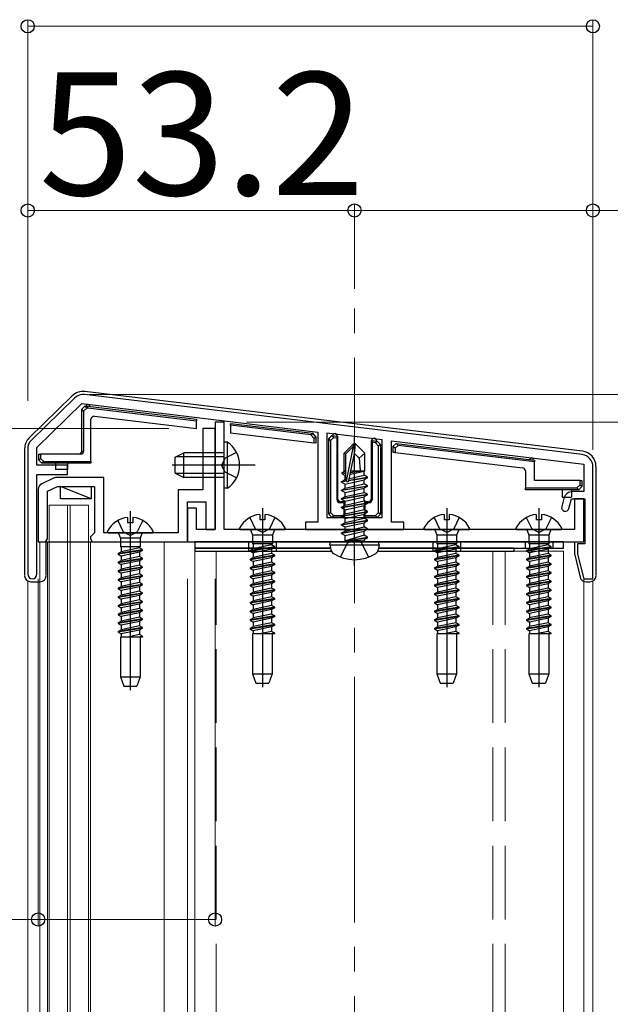
# Model space of a CAD drawing. Extents: x 175 to 1926, y 210 to 2812.
# Drawn here: x 389 to 485, y 2397 to 2557 of the extents above; entities that cross this region are included whole.
import ezdxf

# ---------------------------------------------------------------- set-up
doc = ezdxf.new("R2010")
doc.units = 0
doc.linetypes.add('YCENTER_1', pattern=[13, 10, -1, 1, -1])
doc.linetypes.add('YHIDDEN_1', pattern=[4, 3, -1])
for name, color, linetype, lineweight in [('YKK_11', 7, 'CONTINUOUS', 30), ('YKK_12', 2, 'CONTINUOUS', 13), ('YKK_13', 4, 'CONTINUOUS', 30), ('YKK_D', 6, 'CONTINUOUS', 13), ('YSS_K', 3, 'CONTINUOUS', 13)]:
    doc.layers.add(name, color=color, linetype=linetype, lineweight=lineweight)
doc.styles.add('text-b', font='txt')

msp = doc.modelspace()

# ---------------------------------------------------------------- linework, layer by layer
at = {"layer": 'YKK_11', "linetype": 'ByBlock', "lineweight": -2, "ltscale": 0.5}
for p, q in [((480.11, 2486.43), (399.11, 2496.21)), ((397.47, 2495.65), (390.47, 2488.81)), ((391.37, 2487.59), (398.69, 2494.75)), ((398.69, 2494.75), (437.07, 2490.12)), ((421.87, 2491.72), (420.37, 2491.72)), ((420.37, 2491.72), (420.37, 2474.22)), ((421.87, 2474.22), (421.87, 2491.72)), ((420.37, 2490.72), (418.37, 2490.72)), ((418.37, 2490.72), (418.37, 2480.72)), ((420.37, 2474.22), (420.37, 2490.72)), ((437.07, 2490.12), (437.07, 2475.42)), ((438.57, 2489.94), (438.57, 2476.22)), ((447.57, 2488.85), (438.57, 2489.94)), ((447.57, 2476.22), (447.57, 2488.85)), ((449.07, 2475.42), (449.07, 2488.67)), ((449.07, 2488.67), (480.37, 2484.89)), ((389.87, 2487.38), (389.87, 2466.97)), ((391.37, 2484.72), (391.37, 2487.59)), ((480.37, 2484.89), (480.37, 2480.42)), ((396.37, 2484.72), (391.37, 2484.72)), ((391.37, 2466.97), (391.37, 2483.22)), ((391.37, 2483.22), (396.37, 2483.22)), ((396.37, 2483.22), (396.37, 2484.72)), ((481.87, 2466.22), (481.87, 2484.45)), ((394.17, 2482.63), (392.15, 2481.69)), ((402.27, 2482.72), (394.59, 2482.72)), ((402.27, 2473.72), (402.27, 2482.72)), ((391.57, 2480.78), (391.57, 2472.22)), ((393.07, 2480.46), (394.7, 2481.22)), ((393.07, 2472.72), (393.07, 2480.46)), ((394.7, 2481.22), (400.77, 2481.22)), ((400.77, 2481.22), (400.77, 2473.72)), ((418.37, 2480.72), (414.37, 2480.72)), ((414.37, 2480.72), (414.37, 2473.72)), ((480.37, 2480.42), (478.6, 2480.42)), ((415.87, 2472.22), (415.87, 2478.72)), ((415.87, 2478.72), (418.87, 2478.72)), ((418.87, 2478.72), (418.87, 2474.22)), ((477.15, 2479.31), (476.79, 2477.98)), ((477.95, 2477.66), (478.37, 2479.22)), ((478.37, 2479.22), (480.57, 2479.22)), ((480.37, 2479.22), (478.87, 2479.22)), ((478.87, 2479.22), (478.87, 2474.22)), ((480.37, 2472.22), (480.37, 2479.22)), ((480.57, 2479.22), (480.57, 2471.92)), ((417.37, 2477.72), (415.87, 2477.72)), ((415.87, 2477.72), (415.87, 2472.22)), ((417.37, 2474.22), (417.37, 2477.72)), ((437.07, 2475.42), (435.07, 2475.42)), ((435.07, 2475.42), (435.07, 2474.22)), ((438.57, 2476.22), (447.57, 2476.22)), ((451.07, 2475.42), (449.07, 2475.42)), ((451.07, 2474.22), (451.07, 2475.42)), ((400.77, 2473.72), (400.27, 2473.22)), ((414.37, 2473.72), (402.27, 2473.72)), ((420.37, 2474.22), (417.37, 2474.22)), ((418.87, 2474.22), (420.37, 2474.22)), ((478.87, 2474.22), (421.87, 2474.22)), ((435.07, 2474.22), (451.07, 2474.22)), ((391.57, 2472.22), (392.77, 2472.22)), ((392.77, 2472.22), (393.07, 2472.72)), ((400.27, 2473.22), (400.07, 2473.02)), ((400.07, 2473.02), (400.07, 2472.72)), ((400.07, 2472.72), (400.37, 2472.22)), ((400.37, 2472.22), (415.87, 2472.22)), ((415.87, 2472.22), (480.37, 2472.22)), ((480.57, 2471.92), (479.37, 2471.92)), ((479.37, 2471.92), (479.37, 2470.22)), ((479.37, 2470.22), (480.37, 2466.22)), ((480.37, 2466.22), (481.87, 2466.22))]:
    msp.add_line(p, q, dxfattribs=at)
for centre, radius, start, end in [((398.87, 2494.22), 2, 83.1201, 134.3454), ((391.87, 2487.38), 2, 134.3454, 180), ((479.87, 2484.45), 2, 360, 83.1201), ((392.57, 2480.78), 1, 114.9048, 180), ((394.59, 2481.72), 1, 90, 114.9048), ((478.6, 2478.92), 1.5, 90, 164.8728), ((477.37, 2477.82), 0.6, 164.8728, 344.8728), ((390.62, 2466.97), 0.75, 180, 0)]:
    msp.add_arc(centre, radius, start, end, dxfattribs=at)
at = {"layer": 'YKK_12'}
for p, q in [((393.37, 2478.22), (396.37, 2478.22)), ((393.37, 1661.22), (393.37, 2478.22)), ((396.77, 2478.22), (396.37, 2478.22)), ((396.37, 1661.22), (396.37, 2478.22)), ((396.77, 2478.22), (399.77, 2478.22)), ((396.77, 1661.22), (396.77, 2478.22)), ((399.77, 1661.22), (399.77, 2478.22)), ((391.87, 2472.22), (412.07, 2472.22)), ((391.87, 2472.22), (391.87, 1668.22)), ((393.07, 2472.22), (393.07, 1668.22)), ((400.07, 2472.22), (400.07, 1668.22)), ((412.07, 2472.22), (412.07, 1668.22)), ((417.07, 2470.72), (417.07, 1646.22)), ((417.07, 2470.72), (439.27, 2470.72)), ((446.87, 2470.72), (477.07, 2470.72)), ((477.07, 2470.72), (477.07, 1646.22))]:
    msp.add_line(p, q, dxfattribs=at)
at = {"layer": 'YKK_12', "linetype": 'YHIDDEN_1', "ltscale": 4}
for p, q in [((420.57, 2470.72), (420.57, 1646.22)), ((465.57, 2470.72), (465.57, 1646.22)), ((467.57, 2470.72), (467.57, 1646.22))]:
    msp.add_line(p, q, dxfattribs=at)
at = {"layer": 'YKK_13'}
for p, q in [((480.17, 2486.99), (399.17, 2496.7)), ((397.12, 2496.01), (390.12, 2489.16)), ((399.17, 2494.32), (398.67, 2493.82)), ((398.97, 2493.52), (398.67, 2493.82)), ((398.67, 2493.82), (398.67, 2493.82)), ((398.67, 2487.02), (398.67, 2493.82)), ((399.47, 2494.02), (398.97, 2493.52)), ((398.97, 2493.52), (398.97, 2487.02)), ((399.17, 2494.32), (399.17, 2494.32)), ((399.17, 2494.32), (399.47, 2494.02)), ((399.17, 2494.32), (399.67, 2494.32)), ((399.65, 2494.02), (399.47, 2494.02)), ((399.65, 2494.02), (399.67, 2494.32)), ((417.37, 2491.88), (399.65, 2494.02)), ((399.67, 2494.32), (417.37, 2492.19)), ((399.97, 2494.29), (399.97, 2494.32)), ((400.17, 2485.32), (400.17, 2492.19)), ((400.73, 2492.68), (417.37, 2490.68)), ((417.37, 2492.19), (417.37, 2491.88)), ((417.37, 2490.68), (417.37, 2491.88)), ((422.87, 2491.22), (422.87, 2491.52)), ((422.87, 2491.52), (436.27, 2489.91)), ((435.97, 2489.64), (422.87, 2491.22)), ((422.87, 2491.22), (422.87, 2490.01)), ((422.87, 2490.01), (436.47, 2488.37)), ((435.97, 2489.64), (436.27, 2489.91)), ((436.47, 2489.08), (435.97, 2489.64)), ((436.77, 2489.35), (436.27, 2489.91)), ((436.27, 2489.91), (436.27, 2489.91)), ((422.38, 2488.47), (421.87, 2488.47)), ((421.87, 2480.97), (421.87, 2488.47)), ((422.38, 2480.97), (422.38, 2488.47)), ((436.77, 2489.34), (436.47, 2489.08)), ((436.47, 2488.37), (436.47, 2489.08)), ((436.77, 2488.33), (436.47, 2488.37)), ((436.77, 2489.35), (436.77, 2489.34)), ((436.77, 2489.34), (436.77, 2488.33)), ((439.37, 2489.53), (438.87, 2489.09)), ((439.17, 2488.75), (438.87, 2489.09)), ((438.87, 2489.09), (438.87, 2489.09)), ((438.87, 2476.72), (438.87, 2489.09)), ((439.67, 2489.19), (439.17, 2488.75)), ((439.17, 2488.75), (439.17, 2477.02)), ((439.37, 2489.53), (439.37, 2489.53)), ((439.37, 2489.53), (439.67, 2489.19)), ((439.37, 2489.53), (440.25, 2489.43)), ((440.22, 2489.13), (439.67, 2489.19)), ((440.25, 2489.43), (440.22, 2489.13)), ((440.22, 2479.08), (440.22, 2489.13)), ((440.25, 2489.43), (440.37, 2489.41)), ((440.37, 2487.9), (440.37, 2489.41)), ((442.92, 2488.22), (441.37, 2486.67)), ((443.22, 2488.22), (442.92, 2488.22)), ((442.92, 2487.8), (442.92, 2488.22)), ((443.07, 2486.6), (443.07, 2488.22)), ((443.07, 2486.6), (443.22, 2488.22)), ((443.22, 2488.22), (444.77, 2486.67)), ((445.77, 2488.76), (445.77, 2487.25)), ((445.89, 2488.75), (445.77, 2488.76)), ((445.91, 2488.44), (445.89, 2488.75)), ((445.89, 2488.75), (446.77, 2488.64)), ((446.47, 2488.37), (445.91, 2488.44)), ((445.91, 2488.44), (445.91, 2479.08)), ((446.47, 2488.37), (446.77, 2488.64)), ((446.97, 2487.81), (446.47, 2488.37)), ((447.27, 2488.08), (446.77, 2488.64)), ((446.77, 2488.64), (446.77, 2488.64)), ((447.27, 2488.08), (446.97, 2487.81)), ((447.27, 2488.08), (447.27, 2488.08)), ((447.27, 2488.08), (447.27, 2476.72)), ((449.87, 2488.27), (449.37, 2487.83)), ((449.87, 2488.27), (449.87, 2488.27)), ((449.87, 2488.27), (450.17, 2487.93)), ((449.87, 2488.27), (472.37, 2485.55)), ((389.37, 2487.37), (389.37, 2466.72)), ((391.67, 2485.52), (391.67, 2486.52)), ((391.67, 2486.52), (391.97, 2486.52)), ((391.97, 2486.52), (391.97, 2485.82)), ((398.47, 2486.52), (391.97, 2486.52)), ((398.67, 2487.02), (398.97, 2487.02)), ((413.87, 2486.02), (415.27, 2486.72)), ((415.27, 2482.72), (415.27, 2486.72)), ((421.87, 2486.72), (415.27, 2486.72)), ((440.37, 2479.15), (440.37, 2487.9)), ((441.37, 2483.7), (441.37, 2486.67)), ((441.37, 2486.67), (441.67, 2486.55)), ((441.67, 2486.55), (442.92, 2487.8)), ((441.67, 2482.27), (441.67, 2486.55)), ((441.74, 2482.1), (442.92, 2487.8)), ((442.16, 2482.21), (443.07, 2486.6)), ((443.07, 2486.6), (443.81, 2485.87)), ((443.81, 2485.87), (444.77, 2486.67)), ((444.77, 2483.82), (444.77, 2486.67)), ((445.77, 2487.25), (445.77, 2479.15)), ((446.97, 2477.02), (446.97, 2487.81)), ((449.37, 2487.82), (449.37, 2487.83)), ((449.67, 2487.48), (449.37, 2487.82)), ((449.37, 2486.81), (449.37, 2487.82)), ((449.67, 2486.78), (449.37, 2486.81)), ((450.17, 2487.93), (449.67, 2487.48)), ((449.67, 2487.48), (449.67, 2486.78)), ((449.67, 2486.78), (470.43, 2484.27)), ((472.37, 2485.25), (450.17, 2487.93)), ((391.67, 2485.52), (391.97, 2485.82)), ((391.67, 2485.52), (392.17, 2485.02)), ((391.67, 2485.52), (391.67, 2485.52)), ((391.97, 2485.82), (392.47, 2485.32)), ((392.47, 2485.32), (392.17, 2485.02)), ((392.17, 2485.02), (392.17, 2485.02)), ((400.17, 2485.02), (392.17, 2485.02)), ((392.47, 2485.32), (400.17, 2485.32)), ((394.37, 2485.02), (394.37, 2484.02)), ((396.37, 2485.02), (396.37, 2484.02)), ((400.17, 2485.32), (400.17, 2485.02)), ((413.87, 2483.42), (413.87, 2486.02)), ((421.87, 2486.07), (413.96, 2486.07)), ((443.81, 2485.87), (443.97, 2483.82)), ((472.37, 2485.55), (472.37, 2485.25)), ((472.37, 2482.22), (472.37, 2485.25)), ((396.37, 2484.02), (394.37, 2484.02)), ((413.87, 2483.42), (415.27, 2482.72)), ((421.87, 2483.38), (413.96, 2483.38)), ((441.07, 2483.53), (441.37, 2483.7)), ((441.07, 2483.53), (441.67, 2483.65)), ((441.07, 2483.31), (441.07, 2483.53)), ((441.07, 2483.31), (441.67, 2483.41)), ((441.07, 2483.31), (441.52, 2483.05)), ((441.37, 2483.82), (441.67, 2483.82)), ((442.37, 2483.25), (444.62, 2483.75)), ((442.43, 2483.54), (444.15, 2483.82)), ((442.49, 2483.81), (442.57, 2483.82)), ((442.49, 2483.82), (444.77, 2483.82)), ((444.77, 2483.82), (444.62, 2483.75)), ((444.62, 2483.09), (444.62, 2483.75)), ((470.87, 2483.78), (470.87, 2481.02)), ((482.37, 2466.72), (482.37, 2484.51)), ((421.87, 2482.72), (415.27, 2482.72)), ((440.97, 2482.07), (441.52, 2482.39)), ((440.97, 2482.07), (441.68, 2482.19)), ((441.74, 2482.1), (440.97, 2481.97)), ((440.97, 2481.97), (440.97, 2482.07)), ((440.97, 2481.97), (441.52, 2481.65)), ((441.52, 2483.05), (441.67, 2483.09)), ((441.52, 2482.39), (441.52, 2483.05)), ((441.52, 2482.39), (441.67, 2482.42)), ((441.52, 2481.65), (444.62, 2482.35)), ((441.52, 2480.99), (444.62, 2481.69)), ((441.52, 2480.99), (441.52, 2481.65)), ((445.17, 2482.67), (442.14, 2482.17)), ((442.17, 2482.27), (445.17, 2482.77)), ((442.23, 2482.55), (444.62, 2483.09)), ((445.17, 2482.77), (444.62, 2483.09)), ((445.17, 2482.67), (444.62, 2482.35)), ((444.62, 2481.69), (444.62, 2482.35)), ((445.17, 2481.37), (444.62, 2481.69)), ((445.17, 2482.67), (445.17, 2482.77)), ((479.77, 2482.22), (472.37, 2482.22)), ((479.77, 2481.52), (479.77, 2482.22)), ((479.77, 2482.22), (480.07, 2482.22)), ((480.07, 2482.22), (480.07, 2481.22)), ((400.2, 2479.22), (395.2, 2481.22)), ((395.2, 2479.22), (395.2, 2481.22)), ((395.2, 2481.22), (400.2, 2481.22)), ((400.2, 2481.22), (400.2, 2479.22)), ((422.38, 2480.97), (421.87, 2480.97)), ((440.97, 2480.67), (445.17, 2481.37)), ((445.17, 2481.27), (440.97, 2480.57)), ((440.97, 2480.67), (441.52, 2480.99)), ((440.97, 2480.57), (440.97, 2480.67)), ((440.97, 2480.57), (441.52, 2480.25)), ((441.52, 2480.25), (444.62, 2480.95)), ((441.52, 2479.59), (444.62, 2480.29)), ((441.52, 2479.59), (441.52, 2480.25)), ((445.17, 2481.27), (444.62, 2480.95)), ((444.62, 2480.29), (444.62, 2480.95)), ((445.17, 2479.97), (444.62, 2480.29)), ((445.17, 2481.27), (445.17, 2481.37)), ((470.87, 2481.02), (479.27, 2481.02)), ((470.87, 2480.72), (470.87, 2481.02)), ((479.57, 2480.72), (470.87, 2480.72)), ((476.87, 2480.72), (476.87, 2479.52)), ((478.37, 2480.72), (478.37, 2479.52)), ((479.27, 2481.02), (479.77, 2481.52)), ((479.57, 2480.72), (479.27, 2481.02)), ((479.57, 2480.72), (480.07, 2481.22)), ((479.57, 2480.72), (479.57, 2480.72)), ((479.77, 2481.52), (480.07, 2481.22)), ((480.07, 2481.22), (480.07, 2481.22)), ((400.2, 2479.22), (395.2, 2479.22)), ((440.22, 2479.08), (440.37, 2479.22)), ((440.87, 2478.72), (440.72, 2478.58)), ((441.37, 2478.58), (440.72, 2478.58)), ((441.37, 2478.72), (440.8, 2478.72)), ((440.97, 2479.27), (445.17, 2479.97)), ((445.17, 2479.87), (440.97, 2479.17)), ((440.97, 2479.27), (441.52, 2479.59)), ((440.97, 2479.17), (440.97, 2479.27)), ((440.97, 2479.17), (441.52, 2478.85)), ((440.97, 2477.87), (445.17, 2478.57)), ((445.17, 2478.47), (440.97, 2477.77)), ((441.37, 2478.58), (441.37, 2478.72)), ((441.37, 2478.72), (441.37, 2478.72)), ((441.37, 2476.52), (441.37, 2478.58)), ((441.52, 2478.85), (444.62, 2479.55)), ((441.52, 2478.19), (444.62, 2478.89)), ((441.52, 2478.19), (441.52, 2478.85)), ((445.17, 2479.87), (444.62, 2479.55)), ((444.62, 2478.89), (444.62, 2479.55)), ((445.17, 2478.57), (444.62, 2478.89)), ((445.17, 2478.47), (444.62, 2478.15)), ((444.77, 2478.58), (444.77, 2478.72)), ((445.34, 2478.72), (444.77, 2478.72)), ((444.77, 2478.72), (444.77, 2478.72)), ((445.41, 2478.58), (444.77, 2478.58)), ((444.77, 2478.58), (444.77, 2476.52)), ((445.17, 2479.87), (445.17, 2479.97)), ((445.17, 2478.47), (445.17, 2478.57)), ((445.41, 2478.58), (445.27, 2478.72)), ((445.77, 2479.22), (445.91, 2479.08)), ((476.87, 2479.52), (478.37, 2479.52)), ((438.87, 2476.72), (439.17, 2477.02)), ((439.17, 2477.02), (439.67, 2476.52)), ((440.97, 2477.87), (441.52, 2478.19)), ((440.97, 2477.77), (440.97, 2477.87)), ((440.97, 2477.77), (441.52, 2477.45)), ((440.97, 2476.47), (445.17, 2477.17)), ((445.17, 2477.07), (440.97, 2476.37)), ((441.52, 2477.45), (444.62, 2478.15)), ((441.52, 2476.79), (444.62, 2477.49)), ((441.52, 2476.79), (441.52, 2477.45)), ((444.62, 2477.49), (444.62, 2478.15)), ((445.17, 2477.17), (444.62, 2477.49)), ((445.17, 2477.07), (444.62, 2476.75)), ((445.17, 2477.07), (445.17, 2477.17)), ((446.47, 2476.52), (446.97, 2477.02)), ((446.97, 2477.02), (447.27, 2476.72)), ((406.14, 2476.2), (406.14, 2475.32)), ((406.99, 2475.32), (406.14, 2475.32)), ((406.99, 2476.2), (406.99, 2475.32)), ((427.64, 2476.7), (427.64, 2475.82)), ((428.49, 2475.82), (427.64, 2475.82)), ((428.49, 2476.7), (428.49, 2475.82)), ((438.87, 2476.72), (439.37, 2476.22)), ((438.87, 2476.72), (438.87, 2476.72)), ((439.67, 2476.52), (439.37, 2476.22)), ((439.37, 2476.22), (439.37, 2476.22)), ((441.37, 2476.22), (439.37, 2476.22)), ((439.67, 2476.52), (441.37, 2476.52)), ((440.97, 2476.47), (441.52, 2476.79)), ((440.97, 2476.37), (440.97, 2476.47)), ((440.97, 2476.37), (441.52, 2476.05)), ((440.97, 2475.07), (445.17, 2475.77)), ((445.17, 2475.67), (440.97, 2474.97)), ((440.97, 2475.07), (441.52, 2475.39)), ((441.37, 2476.52), (441.37, 2476.22)), ((441.52, 2476.05), (444.62, 2476.75)), ((441.52, 2475.39), (444.62, 2476.09)), ((441.52, 2475.39), (441.52, 2476.05)), ((441.52, 2474.65), (444.62, 2475.35)), ((444.62, 2476.09), (444.62, 2476.75)), ((445.17, 2475.77), (444.62, 2476.09)), ((445.17, 2475.67), (444.62, 2475.35)), ((444.62, 2474.69), (444.62, 2475.35)), ((444.77, 2476.52), (446.47, 2476.52)), ((444.77, 2476.22), (444.77, 2476.52)), ((446.77, 2476.22), (444.77, 2476.22)), ((445.17, 2475.67), (445.17, 2475.77)), ((446.77, 2476.22), (446.47, 2476.52)), ((446.77, 2476.22), (447.27, 2476.72)), ((446.77, 2476.22), (446.77, 2476.22)), ((447.27, 2476.72), (447.27, 2476.72)), ((457.64, 2476.7), (457.64, 2475.82)), ((458.49, 2475.82), (457.64, 2475.82)), ((458.49, 2476.7), (458.49, 2475.82)), ((472.64, 2476.7), (472.64, 2475.82)), ((473.49, 2475.82), (472.64, 2475.82)), ((473.49, 2476.7), (473.49, 2475.82)), ((402.97, 2473.72), (410.16, 2473.72)), ((424.47, 2474.22), (431.66, 2474.22)), ((440.97, 2474.97), (440.97, 2475.07)), ((440.97, 2474.97), (441.52, 2474.65)), ((440.97, 2473.67), (445.17, 2474.37)), ((445.17, 2474.27), (440.97, 2473.57)), ((440.97, 2473.67), (441.52, 2473.99)), ((440.97, 2473.57), (440.97, 2473.67)), ((441.52, 2473.99), (444.62, 2474.69)), ((441.52, 2473.99), (441.52, 2474.65)), ((441.52, 2473.25), (444.62, 2473.95)), ((445.17, 2474.37), (444.62, 2474.69)), ((445.17, 2474.27), (444.62, 2473.95)), ((444.62, 2473.29), (444.62, 2473.95)), ((445.17, 2474.27), (445.17, 2474.37)), ((454.47, 2474.22), (461.66, 2474.22)), ((469.47, 2474.22), (476.66, 2474.22)), ((392.87, 2472.22), (478.87, 2472.22)), ((392.87, 2466.72), (392.87, 2472.22)), ((477.07, 2472.22), (417.07, 2472.22)), ((417.07, 2472.22), (417.07, 2471.22)), ((439.07, 2471.72), (439.16, 2472.22)), ((439.16, 2472.22), (446.98, 2472.22)), ((440.97, 2473.57), (441.52, 2473.25)), ((441.52, 2472.42), (441.52, 2473.25)), ((444.62, 2473.29), (441.57, 2472.37)), ((441.57, 2472.37), (445.17, 2472.97)), ((445.17, 2472.87), (441.57, 2472.27)), ((441.57, 2472.27), (444.62, 2472.55)), ((441.57, 2472.27), (441.57, 2472.37)), ((445.17, 2472.97), (444.62, 2473.29)), ((445.17, 2472.87), (444.62, 2472.55)), ((444.62, 2472.42), (444.62, 2472.55)), ((445.17, 2472.87), (445.17, 2472.97)), ((445.17, 2472.87), (445.17, 2472.97)), ((447.07, 2471.72), (446.98, 2472.22)), ((477.07, 2471.22), (477.07, 2472.22)), ((478.87, 2472.22), (478.87, 2470.34)), ((439.16, 2471.22), (417.07, 2471.22)), ((417.07, 2471.22), (417.07, 2470.72)), ((417.07, 2471.22), (439.16, 2471.22)), ((417.07, 2470.72), (439.27, 2470.72)), ((439.07, 2471.72), (439.21, 2470.92)), ((439.07, 2471.72), (447.07, 2471.72)), ((446.87, 2470.72), (469.07, 2470.72)), ((447.07, 2471.72), (446.93, 2470.92)), ((469.07, 2471.22), (446.98, 2471.22)), ((446.98, 2471.22), (477.07, 2471.22)), ((469.07, 2470.72), (469.07, 2471.22)), ((478.9, 2470.1), (479.78, 2466.48)), ((390.37, 2465.72), (391.87, 2465.72)), ((480.75, 2465.72), (481.37, 2465.72))]:
    msp.add_line(p, q, dxfattribs=at)
at = {"layer": 'YKK_13', "linetype": 'YCENTER_1', "ltscale": 4}
for p, q in [((443.07, 2468.32), (443.07, 2489.22)), ((426.87, 2484.72), (413.37, 2484.72)), ((406.57, 2477.22), (406.57, 2448.06)), ((428.07, 2477.72), (428.07, 2448.56)), ((458.07, 2477.72), (458.07, 2448.56)), ((473.07, 2477.72), (473.07, 2448.56))]:
    msp.add_line(p, q, dxfattribs=at)
at = {"layer": 'YKK_13', "linetype": 'YHIDDEN_1', "ltscale": 4}
for p, q in [((423.88, 2486.77), (422.02, 2485.87)), ((422.02, 2485.87), (421.41, 2484.72)), ((422.02, 2483.58), (421.41, 2484.72)), ((423.88, 2482.67), (422.02, 2483.58)), ((404.52, 2475.69), (405.42, 2473.87)), ((408.62, 2475.69), (407.71, 2473.87)), ((426.02, 2476.19), (426.92, 2474.37)), ((430.12, 2476.19), (429.21, 2474.37)), ((456.02, 2476.19), (456.92, 2474.37)), ((460.12, 2476.19), (459.21, 2474.37)), ((471.02, 2476.19), (471.92, 2474.37)), ((475.12, 2476.19), (474.21, 2474.37)), ((406.57, 2473.26), (405.42, 2473.87)), ((406.57, 2473.26), (407.71, 2473.87)), ((426.17, 2474.09), (426.45, 2473.31)), ((428.07, 2473.76), (426.92, 2474.37)), ((428.07, 2473.76), (429.21, 2474.37)), ((429.97, 2474.09), (429.69, 2473.31)), ((456.17, 2474.09), (456.45, 2473.31)), ((458.07, 2473.76), (456.92, 2474.37)), ((458.07, 2473.76), (459.21, 2474.37)), ((459.97, 2474.09), (459.69, 2473.31)), ((471.17, 2474.09), (471.45, 2473.31)), ((473.07, 2473.76), (471.92, 2474.37)), ((473.07, 2473.76), (474.21, 2474.37)), ((474.97, 2474.09), (474.69, 2473.31)), ((404.67, 2473.59), (404.95, 2472.81)), ((408.19, 2472.81), (404.95, 2472.81)), ((404.95, 2472.81), (404.95, 2471.41)), ((408.47, 2473.59), (408.19, 2472.81)), ((408.19, 2472.81), (408.19, 2471.41)), ((425.82, 2472.22), (425.82, 2471.22)), ((429.69, 2473.31), (426.45, 2473.31)), ((426.45, 2473.31), (426.45, 2471.91)), ((429.69, 2473.31), (429.69, 2471.91)), ((430.32, 2472.22), (430.32, 2471.22)), ((440.77, 2469.74), (441.92, 2472.06)), ((441.92, 2472.06), (443.07, 2472.67)), ((444.21, 2472.06), (443.07, 2472.67)), ((445.37, 2469.74), (444.21, 2472.06)), ((455.82, 2472.22), (455.82, 2471.22)), ((459.69, 2473.31), (456.45, 2473.31)), ((456.45, 2473.31), (456.45, 2471.91)), ((459.69, 2473.31), (459.69, 2471.91)), ((460.32, 2472.22), (460.32, 2471.22)), ((470.82, 2472.22), (470.82, 2471.22)), ((474.69, 2473.31), (471.45, 2473.31)), ((471.45, 2473.31), (471.45, 2471.91)), ((474.69, 2473.31), (474.69, 2471.91)), ((475.32, 2472.22), (475.32, 2471.22)), ((408.57, 2470.94), (404.57, 2470.31)), ((408.57, 2470.84), (404.57, 2470.21)), ((404.57, 2470.31), (405.07, 2470.6)), ((408.19, 2471.41), (404.95, 2471.41)), ((405.07, 2471.41), (405.07, 2470.6)), ((408.07, 2471.23), (405.07, 2470.6)), ((408.07, 2470.55), (405.07, 2469.92)), ((408.07, 2471.41), (408.07, 2471.23)), ((408.57, 2470.94), (408.07, 2471.23)), ((408.57, 2470.84), (408.07, 2470.55)), ((408.07, 2470.55), (408.07, 2469.82)), ((408.57, 2470.84), (408.57, 2470.94)), ((425.82, 2471.22), (425.82, 2470.72)), ((430.07, 2471.44), (426.07, 2470.81)), ((430.07, 2471.34), (426.07, 2470.71)), ((426.07, 2470.81), (426.57, 2471.1)), ((426.07, 2470.81), (426.07, 2470.71)), ((426.07, 2470.71), (426.57, 2470.42)), ((429.69, 2471.91), (426.45, 2471.91)), ((426.57, 2471.91), (426.57, 2471.1)), ((429.57, 2471.73), (426.57, 2471.1)), ((429.57, 2471.05), (426.57, 2470.42)), ((426.57, 2470.42), (426.57, 2469.69)), ((429.57, 2471.91), (429.57, 2471.73)), ((430.07, 2471.44), (429.57, 2471.73)), ((430.07, 2471.34), (429.57, 2471.05)), ((429.57, 2471.05), (429.57, 2470.32)), ((430.07, 2471.34), (430.07, 2471.44)), ((430.32, 2471.22), (430.32, 2470.72)), ((455.82, 2471.22), (455.82, 2470.72)), ((460.07, 2471.44), (456.07, 2470.81)), ((460.07, 2471.34), (456.07, 2470.71)), ((456.07, 2470.81), (456.57, 2471.1)), ((456.07, 2470.81), (456.07, 2470.71)), ((456.07, 2470.71), (456.57, 2470.42)), ((459.69, 2471.91), (456.45, 2471.91)), ((456.57, 2471.91), (456.57, 2471.1)), ((459.57, 2471.73), (456.57, 2471.1)), ((459.57, 2471.05), (456.57, 2470.42)), ((456.57, 2470.42), (456.57, 2469.69)), ((459.57, 2471.91), (459.57, 2471.73)), ((460.07, 2471.44), (459.57, 2471.73)), ((460.07, 2471.34), (459.57, 2471.05)), ((459.57, 2471.05), (459.57, 2470.32)), ((460.07, 2471.34), (460.07, 2471.44)), ((460.32, 2471.22), (460.32, 2470.72)), ((475.07, 2471.44), (471.07, 2470.81)), ((475.07, 2471.34), (471.07, 2470.71)), ((471.07, 2470.81), (471.57, 2471.1)), ((471.07, 2470.81), (471.07, 2470.71)), ((471.07, 2470.71), (471.57, 2470.42)), ((474.69, 2471.91), (471.45, 2471.91)), ((471.57, 2471.91), (471.57, 2471.1)), ((474.57, 2471.73), (471.57, 2471.1)), ((474.57, 2471.05), (471.57, 2470.42)), ((471.57, 2470.42), (471.57, 2469.69)), ((474.57, 2471.91), (474.57, 2471.73)), ((475.07, 2471.44), (474.57, 2471.73)), ((475.07, 2471.34), (474.57, 2471.05)), ((474.57, 2471.05), (474.57, 2470.32)), ((475.07, 2471.34), (475.07, 2471.44)), ((404.57, 2470.31), (404.57, 2470.21)), ((404.57, 2470.21), (405.07, 2469.92)), ((408.57, 2469.53), (404.57, 2468.9)), ((408.57, 2469.43), (404.57, 2468.8)), ((404.57, 2468.9), (405.07, 2469.19)), ((404.57, 2468.9), (404.57, 2468.8)), ((404.57, 2468.8), (405.07, 2468.51)), ((405.07, 2469.92), (405.07, 2469.19)), ((408.07, 2469.82), (405.07, 2469.19)), ((408.07, 2469.14), (405.07, 2468.51)), ((408.57, 2469.53), (408.07, 2469.82)), ((408.57, 2469.43), (408.07, 2469.14)), ((408.07, 2469.14), (408.07, 2468.41)), ((408.57, 2469.43), (408.57, 2469.53)), ((430.07, 2470.03), (426.07, 2469.4)), ((430.07, 2469.93), (426.07, 2469.3)), ((426.07, 2469.4), (426.57, 2469.69)), ((426.07, 2469.4), (426.07, 2469.3)), ((426.07, 2469.3), (426.57, 2469.01)), ((429.57, 2470.32), (426.57, 2469.69)), ((429.57, 2469.64), (426.57, 2469.01)), ((426.57, 2469.01), (426.57, 2468.28)), ((429.57, 2468.91), (426.57, 2468.28)), ((430.07, 2470.03), (429.57, 2470.32)), ((430.07, 2469.93), (429.57, 2469.64)), ((429.57, 2469.64), (429.57, 2468.91)), ((430.07, 2468.62), (429.57, 2468.91)), ((430.07, 2469.93), (430.07, 2470.03)), ((460.07, 2470.03), (456.07, 2469.4)), ((460.07, 2469.93), (456.07, 2469.3)), ((456.07, 2469.4), (456.57, 2469.69)), ((456.07, 2469.4), (456.07, 2469.3)), ((456.07, 2469.3), (456.57, 2469.01)), ((459.57, 2470.32), (456.57, 2469.69)), ((459.57, 2469.64), (456.57, 2469.01)), ((456.57, 2469.01), (456.57, 2468.28)), ((459.57, 2468.91), (456.57, 2468.28)), ((460.07, 2470.03), (459.57, 2470.32)), ((460.07, 2469.93), (459.57, 2469.64)), ((459.57, 2469.64), (459.57, 2468.91)), ((460.07, 2468.62), (459.57, 2468.91)), ((460.07, 2469.93), (460.07, 2470.03)), ((475.07, 2470.03), (471.07, 2469.4)), ((475.07, 2469.93), (471.07, 2469.3)), ((471.07, 2469.4), (471.57, 2469.69)), ((471.07, 2469.4), (471.07, 2469.3)), ((471.07, 2469.3), (471.57, 2469.01)), ((474.57, 2470.32), (471.57, 2469.69)), ((474.57, 2469.64), (471.57, 2469.01)), ((471.57, 2469.01), (471.57, 2468.28)), ((474.57, 2468.91), (471.57, 2468.28)), ((475.07, 2470.03), (474.57, 2470.32)), ((475.07, 2469.93), (474.57, 2469.64)), ((474.57, 2469.64), (474.57, 2468.91)), ((475.07, 2468.62), (474.57, 2468.91)), ((475.07, 2469.93), (475.07, 2470.03)), ((408.57, 2468.12), (404.57, 2467.49)), ((408.57, 2468.02), (404.57, 2467.39)), ((404.57, 2467.49), (405.07, 2467.78)), ((404.57, 2467.49), (404.57, 2467.39)), ((404.57, 2467.39), (405.07, 2467.1)), ((405.07, 2468.51), (405.07, 2467.78)), ((408.07, 2468.41), (405.07, 2467.78)), ((408.07, 2467.73), (405.07, 2467.1)), ((408.57, 2468.12), (408.07, 2468.41)), ((408.57, 2468.02), (408.07, 2467.73)), ((408.07, 2467.73), (408.07, 2467)), ((408.57, 2468.02), (408.57, 2468.12)), ((430.07, 2468.62), (426.07, 2467.99)), ((430.07, 2468.52), (426.07, 2467.89)), ((426.07, 2467.99), (426.57, 2468.28)), ((426.07, 2467.99), (426.07, 2467.89)), ((426.07, 2467.89), (426.57, 2467.6)), ((430.07, 2467.21), (426.07, 2466.58)), ((429.57, 2468.23), (426.57, 2467.6)), ((426.57, 2467.6), (426.57, 2466.87)), ((429.57, 2467.5), (426.57, 2466.87)), ((430.07, 2468.52), (429.57, 2468.23)), ((429.57, 2468.23), (429.57, 2467.5)), ((430.07, 2467.21), (429.57, 2467.5)), ((430.07, 2468.52), (430.07, 2468.62)), ((430.07, 2467.11), (430.07, 2467.21)), ((460.07, 2468.62), (456.07, 2467.99)), ((460.07, 2468.52), (456.07, 2467.89)), ((456.07, 2467.99), (456.57, 2468.28)), ((456.07, 2467.99), (456.07, 2467.89)), ((456.07, 2467.89), (456.57, 2467.6)), ((460.07, 2467.21), (456.07, 2466.58)), ((459.57, 2468.23), (456.57, 2467.6)), ((456.57, 2467.6), (456.57, 2466.87)), ((459.57, 2467.5), (456.57, 2466.87)), ((460.07, 2468.52), (459.57, 2468.23)), ((459.57, 2468.23), (459.57, 2467.5)), ((460.07, 2467.21), (459.57, 2467.5)), ((460.07, 2468.52), (460.07, 2468.62)), ((460.07, 2467.11), (460.07, 2467.21)), ((475.07, 2468.62), (471.07, 2467.99)), ((475.07, 2468.52), (471.07, 2467.89)), ((471.07, 2467.99), (471.57, 2468.28)), ((471.07, 2467.99), (471.07, 2467.89)), ((471.07, 2467.89), (471.57, 2467.6)), ((475.07, 2467.21), (471.07, 2466.58)), ((474.57, 2468.23), (471.57, 2467.6)), ((471.57, 2467.6), (471.57, 2466.87)), ((474.57, 2467.5), (471.57, 2466.87)), ((475.07, 2468.52), (474.57, 2468.23)), ((474.57, 2468.23), (474.57, 2467.5)), ((475.07, 2467.21), (474.57, 2467.5)), ((475.07, 2468.52), (475.07, 2468.62)), ((475.07, 2467.11), (475.07, 2467.21)), ((408.57, 2466.71), (404.57, 2466.08)), ((408.57, 2466.61), (404.57, 2465.98)), ((404.57, 2466.08), (405.07, 2466.37)), ((404.57, 2466.08), (404.57, 2465.98)), ((404.57, 2465.98), (405.07, 2465.69)), ((405.07, 2467.1), (405.07, 2466.37)), ((408.07, 2467), (405.07, 2466.37)), ((408.07, 2466.32), (405.07, 2465.69)), ((405.07, 2465.69), (405.07, 2464.96)), ((408.07, 2465.59), (405.07, 2464.96)), ((408.57, 2466.71), (408.07, 2467)), ((408.57, 2466.61), (408.07, 2466.32)), ((408.07, 2466.32), (408.07, 2465.59)), ((408.57, 2465.3), (408.07, 2465.59)), ((408.57, 2466.61), (408.57, 2466.71)), ((430.07, 2467.11), (426.07, 2466.48)), ((426.07, 2466.58), (426.57, 2466.87)), ((426.07, 2466.58), (426.07, 2466.48)), ((426.07, 2466.48), (426.57, 2466.19)), ((430.07, 2465.8), (426.07, 2465.17)), ((430.07, 2465.7), (426.07, 2465.07)), ((429.57, 2466.82), (426.57, 2466.19)), ((426.57, 2466.19), (426.57, 2465.46)), ((429.57, 2466.09), (426.57, 2465.46)), ((430.07, 2467.11), (429.57, 2466.82)), ((429.57, 2466.82), (429.57, 2466.09)), ((430.07, 2465.8), (429.57, 2466.09)), ((430.07, 2465.7), (429.57, 2465.41)), ((430.07, 2465.7), (430.07, 2465.8)), ((460.07, 2467.11), (456.07, 2466.48)), ((456.07, 2466.58), (456.57, 2466.87)), ((456.07, 2466.58), (456.07, 2466.48)), ((456.07, 2466.48), (456.57, 2466.19)), ((460.07, 2465.8), (456.07, 2465.17)), ((460.07, 2465.7), (456.07, 2465.07)), ((459.57, 2466.82), (456.57, 2466.19)), ((456.57, 2466.19), (456.57, 2465.46)), ((459.57, 2466.09), (456.57, 2465.46)), ((460.07, 2467.11), (459.57, 2466.82)), ((459.57, 2466.82), (459.57, 2466.09)), ((460.07, 2465.8), (459.57, 2466.09)), ((460.07, 2465.7), (459.57, 2465.41)), ((460.07, 2465.7), (460.07, 2465.8)), ((475.07, 2467.11), (471.07, 2466.48)), ((471.07, 2466.58), (471.57, 2466.87)), ((471.07, 2466.58), (471.07, 2466.48)), ((471.07, 2466.48), (471.57, 2466.19)), ((475.07, 2465.8), (471.07, 2465.17)), ((475.07, 2465.7), (471.07, 2465.07)), ((474.57, 2466.82), (471.57, 2466.19)), ((471.57, 2466.19), (471.57, 2465.46)), ((474.57, 2466.09), (471.57, 2465.46)), ((475.07, 2467.11), (474.57, 2466.82)), ((474.57, 2466.82), (474.57, 2466.09)), ((475.07, 2465.8), (474.57, 2466.09)), ((475.07, 2465.7), (474.57, 2465.41)), ((475.07, 2465.7), (475.07, 2465.8)), ((408.57, 2465.3), (404.57, 2464.67)), ((408.57, 2465.2), (404.57, 2464.57)), ((404.57, 2464.67), (405.07, 2464.96)), ((404.57, 2464.67), (404.57, 2464.57)), ((404.57, 2464.57), (405.07, 2464.28)), ((408.07, 2464.91), (405.07, 2464.28)), ((405.07, 2464.28), (405.07, 2463.55)), ((408.07, 2464.18), (405.07, 2463.55)), ((408.57, 2465.2), (408.07, 2464.91)), ((408.07, 2464.91), (408.07, 2464.18)), ((408.57, 2463.89), (408.07, 2464.18)), ((408.57, 2465.2), (408.57, 2465.3)), ((426.07, 2465.17), (426.57, 2465.46)), ((426.07, 2465.17), (426.07, 2465.07)), ((426.07, 2465.07), (426.57, 2464.78)), ((430.07, 2464.39), (426.07, 2463.76)), ((430.07, 2464.29), (426.07, 2463.66)), ((426.07, 2463.76), (426.57, 2464.05)), ((429.57, 2465.41), (426.57, 2464.78)), ((426.57, 2464.78), (426.57, 2464.05)), ((429.57, 2464.68), (426.57, 2464.05)), ((429.57, 2464), (426.57, 2463.37)), ((429.57, 2465.41), (429.57, 2464.68)), ((430.07, 2464.39), (429.57, 2464.68)), ((430.07, 2464.29), (429.57, 2464)), ((429.57, 2464), (429.57, 2463.27)), ((430.07, 2464.29), (430.07, 2464.39)), ((456.07, 2465.17), (456.57, 2465.46)), ((456.07, 2465.17), (456.07, 2465.07)), ((456.07, 2465.07), (456.57, 2464.78)), ((460.07, 2464.39), (456.07, 2463.76)), ((460.07, 2464.29), (456.07, 2463.66)), ((456.07, 2463.76), (456.57, 2464.05)), ((459.57, 2465.41), (456.57, 2464.78)), ((456.57, 2464.78), (456.57, 2464.05)), ((459.57, 2464.68), (456.57, 2464.05)), ((459.57, 2464), (456.57, 2463.37)), ((459.57, 2465.41), (459.57, 2464.68)), ((460.07, 2464.39), (459.57, 2464.68)), ((460.07, 2464.29), (459.57, 2464)), ((459.57, 2464), (459.57, 2463.27)), ((460.07, 2464.29), (460.07, 2464.39)), ((471.07, 2465.17), (471.57, 2465.46)), ((471.07, 2465.17), (471.07, 2465.07)), ((471.07, 2465.07), (471.57, 2464.78)), ((475.07, 2464.39), (471.07, 2463.76)), ((475.07, 2464.29), (471.07, 2463.66)), ((471.07, 2463.76), (471.57, 2464.05)), ((474.57, 2465.41), (471.57, 2464.78)), ((471.57, 2464.78), (471.57, 2464.05)), ((474.57, 2464.68), (471.57, 2464.05)), ((474.57, 2464), (471.57, 2463.37)), ((474.57, 2465.41), (474.57, 2464.68)), ((475.07, 2464.39), (474.57, 2464.68)), ((475.07, 2464.29), (474.57, 2464)), ((474.57, 2464), (474.57, 2463.27)), ((475.07, 2464.29), (475.07, 2464.39)), ((408.57, 2463.89), (404.57, 2463.26)), ((408.57, 2463.79), (404.57, 2463.16)), ((404.57, 2463.26), (405.07, 2463.55)), ((404.57, 2463.26), (404.57, 2463.16)), ((404.57, 2463.16), (405.07, 2462.87)), ((408.57, 2462.48), (404.57, 2461.85)), ((408.57, 2462.38), (404.57, 2461.75)), ((408.07, 2463.5), (405.07, 2462.87)), ((405.07, 2462.87), (405.07, 2462.14)), ((408.07, 2462.77), (405.07, 2462.14)), ((408.57, 2463.79), (408.07, 2463.5)), ((408.07, 2463.5), (408.07, 2462.77)), ((408.57, 2462.48), (408.07, 2462.77)), ((408.57, 2462.38), (408.07, 2462.09)), ((408.57, 2463.79), (408.57, 2463.89)), ((408.57, 2462.38), (408.57, 2462.48)), ((426.07, 2463.76), (426.07, 2463.66)), ((426.07, 2463.66), (426.57, 2463.37)), ((430.07, 2462.98), (426.07, 2462.35)), ((430.07, 2462.88), (426.07, 2462.25)), ((426.07, 2462.35), (426.57, 2462.64)), ((426.57, 2463.37), (426.57, 2462.64)), ((429.57, 2463.27), (426.57, 2462.64)), ((429.57, 2462.59), (426.57, 2461.96)), ((430.07, 2462.98), (429.57, 2463.27)), ((430.07, 2462.88), (429.57, 2462.59)), ((429.57, 2462.59), (429.57, 2461.86)), ((430.07, 2462.88), (430.07, 2462.98)), ((456.07, 2463.76), (456.07, 2463.66)), ((456.07, 2463.66), (456.57, 2463.37)), ((460.07, 2462.98), (456.07, 2462.35)), ((460.07, 2462.88), (456.07, 2462.25)), ((456.07, 2462.35), (456.57, 2462.64)), ((456.57, 2463.37), (456.57, 2462.64)), ((459.57, 2463.27), (456.57, 2462.64)), ((459.57, 2462.59), (456.57, 2461.96)), ((460.07, 2462.98), (459.57, 2463.27)), ((460.07, 2462.88), (459.57, 2462.59)), ((459.57, 2462.59), (459.57, 2461.86)), ((460.07, 2462.88), (460.07, 2462.98)), ((471.07, 2463.76), (471.07, 2463.66)), ((471.07, 2463.66), (471.57, 2463.37)), ((475.07, 2462.98), (471.07, 2462.35)), ((475.07, 2462.88), (471.07, 2462.25)), ((471.07, 2462.35), (471.57, 2462.64)), ((471.57, 2463.37), (471.57, 2462.64)), ((474.57, 2463.27), (471.57, 2462.64)), ((474.57, 2462.59), (471.57, 2461.96)), ((475.07, 2462.98), (474.57, 2463.27)), ((475.07, 2462.88), (474.57, 2462.59)), ((474.57, 2462.59), (474.57, 2461.86)), ((475.07, 2462.88), (475.07, 2462.98)), ((404.57, 2461.85), (405.07, 2462.14)), ((404.57, 2461.85), (404.57, 2461.75)), ((404.57, 2461.75), (405.07, 2461.46)), ((408.57, 2461.07), (404.57, 2460.44)), ((408.57, 2460.97), (404.57, 2460.34)), ((408.07, 2462.09), (405.07, 2461.46)), ((405.07, 2461.46), (405.07, 2460.73)), ((408.07, 2461.36), (405.07, 2460.73)), ((408.07, 2462.09), (408.07, 2461.36)), ((408.57, 2461.07), (408.07, 2461.36)), ((408.57, 2460.97), (408.07, 2460.68)), ((408.57, 2460.97), (408.57, 2461.07)), ((426.07, 2462.35), (426.07, 2462.25)), ((426.07, 2462.25), (426.57, 2461.96)), ((430.07, 2461.57), (426.07, 2460.94)), ((430.07, 2461.47), (426.07, 2460.84)), ((426.07, 2460.94), (426.57, 2461.23)), ((426.07, 2460.94), (426.07, 2460.84)), ((426.07, 2460.84), (426.57, 2460.55)), ((426.57, 2461.96), (426.57, 2461.23)), ((429.57, 2461.86), (426.57, 2461.23)), ((429.57, 2461.18), (426.57, 2460.55)), ((430.07, 2461.57), (429.57, 2461.86)), ((430.07, 2461.47), (429.57, 2461.18)), ((429.57, 2461.18), (429.57, 2460.45)), ((430.07, 2461.47), (430.07, 2461.57)), ((456.07, 2462.35), (456.07, 2462.25)), ((456.07, 2462.25), (456.57, 2461.96)), ((460.07, 2461.57), (456.07, 2460.94)), ((460.07, 2461.47), (456.07, 2460.84)), ((456.07, 2460.94), (456.57, 2461.23)), ((456.07, 2460.94), (456.07, 2460.84)), ((456.07, 2460.84), (456.57, 2460.55)), ((456.57, 2461.96), (456.57, 2461.23)), ((459.57, 2461.86), (456.57, 2461.23)), ((459.57, 2461.18), (456.57, 2460.55)), ((460.07, 2461.57), (459.57, 2461.86)), ((460.07, 2461.47), (459.57, 2461.18)), ((459.57, 2461.18), (459.57, 2460.45)), ((460.07, 2461.47), (460.07, 2461.57)), ((471.07, 2462.35), (471.07, 2462.25)), ((471.07, 2462.25), (471.57, 2461.96)), ((475.07, 2461.57), (471.07, 2460.94)), ((475.07, 2461.47), (471.07, 2460.84)), ((471.07, 2460.94), (471.57, 2461.23)), ((471.07, 2460.94), (471.07, 2460.84)), ((471.07, 2460.84), (471.57, 2460.55)), ((471.57, 2461.96), (471.57, 2461.23)), ((474.57, 2461.86), (471.57, 2461.23)), ((474.57, 2461.18), (471.57, 2460.55)), ((475.07, 2461.57), (474.57, 2461.86)), ((475.07, 2461.47), (474.57, 2461.18)), ((474.57, 2461.18), (474.57, 2460.45)), ((475.07, 2461.47), (475.07, 2461.57)), ((404.57, 2460.44), (405.07, 2460.73)), ((404.57, 2460.44), (404.57, 2460.34)), ((404.57, 2460.34), (405.07, 2460.05)), ((408.57, 2459.66), (404.57, 2459.03)), ((408.57, 2459.56), (404.57, 2458.93)), ((404.57, 2459.03), (405.07, 2459.32)), ((408.07, 2460.68), (405.07, 2460.05)), ((405.07, 2460.05), (405.07, 2459.32)), ((408.07, 2459.95), (405.07, 2459.32)), ((408.07, 2459.27), (405.07, 2458.64)), ((408.07, 2460.68), (408.07, 2459.95)), ((408.57, 2459.66), (408.07, 2459.95)), ((408.57, 2459.56), (408.07, 2459.27)), ((408.07, 2459.27), (408.07, 2458.54)), ((408.57, 2459.56), (408.57, 2459.66)), ((430.07, 2460.16), (426.07, 2459.53)), ((430.07, 2460.06), (426.07, 2459.43)), ((426.07, 2459.53), (426.57, 2459.82)), ((426.07, 2459.53), (426.07, 2459.43)), ((426.07, 2459.43), (426.57, 2459.14)), ((426.57, 2460.55), (426.57, 2459.82)), ((429.57, 2460.45), (426.57, 2459.82)), ((429.57, 2459.77), (426.57, 2459.14)), ((430.07, 2460.16), (429.57, 2460.45)), ((430.07, 2460.06), (429.57, 2459.77)), ((429.57, 2459.77), (429.57, 2459.04)), ((430.07, 2460.06), (430.07, 2460.16)), ((460.07, 2460.16), (456.07, 2459.53)), ((460.07, 2460.06), (456.07, 2459.43)), ((456.07, 2459.53), (456.57, 2459.82)), ((456.07, 2459.53), (456.07, 2459.43)), ((456.07, 2459.43), (456.57, 2459.14)), ((456.57, 2460.55), (456.57, 2459.82)), ((459.57, 2460.45), (456.57, 2459.82)), ((459.57, 2459.77), (456.57, 2459.14)), ((460.07, 2460.16), (459.57, 2460.45)), ((460.07, 2460.06), (459.57, 2459.77)), ((459.57, 2459.77), (459.57, 2459.04)), ((460.07, 2460.06), (460.07, 2460.16)), ((475.07, 2460.16), (471.07, 2459.53)), ((475.07, 2460.06), (471.07, 2459.43)), ((471.07, 2459.53), (471.57, 2459.82)), ((471.07, 2459.53), (471.07, 2459.43)), ((471.07, 2459.43), (471.57, 2459.14)), ((471.57, 2460.55), (471.57, 2459.82)), ((474.57, 2460.45), (471.57, 2459.82)), ((474.57, 2459.77), (471.57, 2459.14)), ((475.07, 2460.16), (474.57, 2460.45)), ((475.07, 2460.06), (474.57, 2459.77)), ((474.57, 2459.77), (474.57, 2459.04)), ((475.07, 2460.06), (475.07, 2460.16)), ((404.57, 2459.03), (404.57, 2458.93)), ((404.57, 2458.93), (405.07, 2458.64)), ((408.57, 2458.25), (404.57, 2457.62)), ((408.57, 2458.15), (404.57, 2457.52)), ((404.57, 2457.62), (405.07, 2457.91)), ((404.57, 2457.62), (404.57, 2457.52)), ((405.07, 2458.64), (405.07, 2457.91)), ((408.07, 2458.54), (405.07, 2457.91)), ((408.07, 2457.86), (405.07, 2457.23)), ((408.57, 2458.25), (408.07, 2458.54)), ((408.57, 2458.15), (408.07, 2457.86)), ((408.07, 2457.86), (408.07, 2457.13)), ((408.57, 2458.15), (408.57, 2458.25)), ((430.07, 2458.75), (426.07, 2458.12)), ((430.07, 2458.65), (426.07, 2458.02)), ((426.07, 2458.12), (426.57, 2458.41)), ((426.07, 2458.12), (426.07, 2458.02)), ((426.07, 2458.02), (426.57, 2457.73)), ((426.57, 2459.14), (426.57, 2458.41)), ((429.57, 2459.04), (426.57, 2458.41)), ((429.57, 2458.36), (426.57, 2457.73)), ((426.57, 2457.73), (426.57, 2457.22)), ((429.57, 2457.63), (427.64, 2457.22)), ((430.07, 2458.75), (429.57, 2459.04)), ((430.07, 2458.65), (429.57, 2458.36)), ((429.57, 2458.36), (429.57, 2457.63)), ((430.07, 2457.34), (429.57, 2457.63)), ((430.07, 2458.65), (430.07, 2458.75)), ((460.07, 2458.75), (456.07, 2458.12)), ((460.07, 2458.65), (456.07, 2458.02)), ((456.07, 2458.12), (456.57, 2458.41)), ((456.07, 2458.12), (456.07, 2458.02)), ((456.07, 2458.02), (456.57, 2457.73)), ((456.57, 2459.14), (456.57, 2458.41)), ((459.57, 2459.04), (456.57, 2458.41)), ((459.57, 2458.36), (456.57, 2457.73)), ((456.57, 2457.73), (456.57, 2457.22)), ((459.57, 2457.63), (457.64, 2457.22)), ((460.07, 2458.75), (459.57, 2459.04)), ((460.07, 2458.65), (459.57, 2458.36)), ((459.57, 2458.36), (459.57, 2457.63)), ((460.07, 2457.34), (459.57, 2457.63)), ((460.07, 2458.65), (460.07, 2458.75)), ((475.07, 2458.75), (471.07, 2458.12)), ((475.07, 2458.65), (471.07, 2458.02)), ((471.07, 2458.12), (471.57, 2458.41)), ((471.07, 2458.12), (471.07, 2458.02)), ((471.07, 2458.02), (471.57, 2457.73)), ((471.57, 2459.14), (471.57, 2458.41)), ((474.57, 2459.04), (471.57, 2458.41)), ((474.57, 2458.36), (471.57, 2457.73)), ((471.57, 2457.73), (471.57, 2457.22)), ((474.57, 2457.63), (472.64, 2457.22)), ((475.07, 2458.75), (474.57, 2459.04)), ((475.07, 2458.65), (474.57, 2458.36)), ((474.57, 2458.36), (474.57, 2457.63)), ((475.07, 2457.34), (474.57, 2457.63)), ((475.07, 2458.65), (475.07, 2458.75)), ((404.57, 2457.52), (405.07, 2457.23)), ((408.54, 2456.72), (404.95, 2456.72)), ((404.95, 2456.72), (404.95, 2450.22)), ((405.07, 2457.23), (405.07, 2456.72)), ((408.07, 2457.13), (406.14, 2456.72)), ((408.57, 2456.84), (407.82, 2456.72)), ((408.57, 2456.84), (408.07, 2457.13)), ((408.18, 2456.72), (408.18, 2450.22)), ((408.57, 2456.74), (408.45, 2456.72)), ((408.57, 2456.74), (408.54, 2456.72)), ((408.57, 2456.74), (408.57, 2456.84)), ((430.04, 2457.22), (426.45, 2457.22)), ((426.45, 2457.22), (426.45, 2450.72)), ((430.07, 2457.34), (429.32, 2457.22)), ((429.68, 2457.22), (429.68, 2450.72)), ((430.07, 2457.24), (429.95, 2457.22)), ((430.07, 2457.24), (430.04, 2457.22)), ((430.07, 2457.24), (430.07, 2457.34)), ((460.04, 2457.22), (456.45, 2457.22)), ((456.45, 2457.22), (456.45, 2450.72)), ((460.07, 2457.34), (459.32, 2457.22)), ((459.68, 2457.22), (459.68, 2450.72)), ((460.07, 2457.24), (459.95, 2457.22)), ((460.07, 2457.24), (460.04, 2457.22)), ((460.07, 2457.24), (460.07, 2457.34)), ((475.04, 2457.22), (471.45, 2457.22)), ((471.45, 2457.22), (471.45, 2450.72)), ((475.07, 2457.34), (474.32, 2457.22)), ((474.68, 2457.22), (474.68, 2450.72)), ((475.07, 2457.24), (474.95, 2457.22)), ((475.07, 2457.24), (475.04, 2457.22)), ((475.07, 2457.24), (475.07, 2457.34)), ((404.95, 2450.22), (408.18, 2450.22)), ((404.95, 2450.22), (405.5, 2448.72)), ((408.18, 2450.22), (407.64, 2448.72)), ((426.45, 2450.72), (429.68, 2450.72)), ((426.45, 2450.72), (427, 2449.22)), ((429.68, 2450.72), (429.14, 2449.22)), ((456.45, 2450.72), (459.68, 2450.72)), ((456.45, 2450.72), (457, 2449.22)), ((459.68, 2450.72), (459.14, 2449.22)), ((471.45, 2450.72), (474.68, 2450.72)), ((471.45, 2450.72), (472, 2449.22)), ((474.68, 2450.72), (474.14, 2449.22)), ((405.5, 2448.72), (407.64, 2448.72)), ((427, 2449.22), (429.14, 2449.22)), ((457, 2449.22), (459.14, 2449.22)), ((472, 2449.22), (474.14, 2449.22))]:
    msp.add_line(p, q, dxfattribs=at)
at = {"layer": 'YKK_13'}
for centre, radius, start, end in [((398.87, 2494.22), 2.5, 83.1586, 134.3849), ((399.67, 2494.32), 0.3, 353.1207, 180), ((400.67, 2492.19), 0.5, 83.1207, 180), ((439.87, 2489.47), 0.4, 353.1207, 173.1207), ((419.84, 2484.72), 4.53, 304.0667, 55.9333), ((446.27, 2488.7), 0.4, 353.1207, 173.1207), ((398.17, 2487.02), 0.5, 270, 0), ((471.87, 2485.61), 0.3, 353.1207, 173.1207), ((470.37, 2483.78), 0.5, 0, 83.1207), ((441.92, 2482.27), 0.248, 180, 347.191), ((406.57, 2472.02), 4.2, 95.8077, 152.719), ((406.57, 2472.02), 4.2, 27.281, 84.1923), ((428.07, 2472.52), 4.2, 95.8077, 152.719), ((428.07, 2472.52), 4.2, 27.281, 84.1923), ((458.07, 2472.52), 4.2, 95.8077, 152.719), ((458.07, 2472.52), 4.2, 27.281, 84.1923), ((473.07, 2472.52), 4.2, 95.8077, 152.719), ((473.07, 2472.52), 4.2, 27.281, 84.1923), ((402.97, 2473.88), 0.154, 152.719, 270), ((410.16, 2473.88), 0.154, 270, 27.281), ((424.47, 2474.38), 0.154, 152.719, 270), ((431.66, 2474.38), 0.154, 270, 27.281), ((454.47, 2474.38), 0.154, 152.719, 270), ((461.66, 2474.38), 0.154, 270, 27.281), ((469.47, 2474.38), 0.154, 152.719, 270), ((476.66, 2474.38), 0.154, 270, 27.281), ((441.32, 2472.42), 0.2, 270, 0), ((444.82, 2472.42), 0.2, 180, 270), ((440.1, 2471.08), 0.9, 190, 237.9441), ((446.04, 2471.08), 0.9, 302.0559, 350), ((443.07, 2475.82), 6.5, 237.9441, 302.0559)]:
    msp.add_arc(centre, radius, start, end, dxfattribs=at)
at = {"layer": 'YKK_13', "linetype": 'YHIDDEN_1', "ltscale": 4}
for centre, start, end in [((404.48, 2473.52), 20, 90), ((408.66, 2473.52), 90, 160), ((425.98, 2474.02), 20, 90), ((430.16, 2474.02), 90, 160), ((455.98, 2474.02), 20, 90), ((460.16, 2474.02), 90, 160), ((470.98, 2474.02), 20, 90), ((475.16, 2474.02), 90, 160)]:
    msp.add_arc(centre, 0.2, start, end, dxfattribs=at)
at = {"layer": 'YKK_13'}
for centre, major_axis, ratio, start_param, end_param in [((391.87, 2487.37), (-2.31, 0.97), 0.997806, 5.885903, 6.680468), ((398.47, 2487.02), (0.502, 0), 0.995037, 4.712389, 6.283185), ((479.86, 2484.5), (1.88, 1.66), 0.996674, 5.559143, 7.007228), ((440.72, 2479.08), (-0.354, -0.354), 0.999924, 5.497825, 7.068545), ((440.86, 2479.22), (-0.354, -0.354), 0.999924, 5.630032, 6.936339), ((445.27, 2479.22), (0.354, -0.354), 0.999924, 5.630032, 6.936339), ((445.41, 2479.08), (0.354, -0.354), 0.999924, 5.497825, 7.068545), ((479.87, 2470.34), (-0.995, -0.12), 0.998108, 6.163538, 6.402832), ((390.37, 2466.72), (-0.71, -0.71), 0.99628, 5.499651, 7.06672), ((391.87, 2466.72), (0.71, -0.71), 0.99628, 5.499651, 7.06672), ((480.76, 2466.72), (-0.619, -0.789), 0.996991, 5.619122, 6.947249), ((481.37, 2466.72), (0.71, -0.71), 0.99628, 5.499651, 7.06672)]:
    msp.add_ellipse(centre, major_axis=major_axis, ratio=ratio, start_param=start_param, end_param=end_param, dxfattribs=at)
at = {"layer": 'YKK_D'}
for p, q in [((389.87, 2495.22), (389.87, 2557.22)), ((481.87, 2487.22), (481.87, 2557.22)), ((481.87, 2556.22), (389.87, 2556.22)), ((389.87, 2512.22), (389.87, 2527.22)), ((443.07, 2513.44), (443.07, 2527.22)), ((443.07, 2513.44), (443.07, 2527.22)), ((481.87, 2508.22), (481.87, 2527.22)), ((443.07, 2526.22), (389.87, 2526.22)), ((443.07, 2526.22), (481.87, 2526.22)), ((481.87, 2526.22), (537.87, 2526.22)), ((399.87, 2496.22), (604.07, 2496.22)), ((425.49, 2491.72), (522.87, 2491.72)), ((412.85, 2490.72), (348.87, 2490.72)), ((389.87, 2465.72), (389.87, 2329.7)), ((391.57, 2466.22), (391.57, 2409.7)), ((415.87, 2466.22), (415.87, 2369.7)), ((420.37, 2466.22), (420.37, 2409.7)), ((480.37, 2466.22), (480.37, 2369.7)), ((481.87, 2465.72), (481.87, 2329.7)), ((391.57, 2410.7), (335.56, 2410.7)), ((420.37, 2410.7), (391.57, 2410.7))]:
    msp.add_line(p, q, dxfattribs=at)
at = {"layer": 'YKK_D', "linetype": 'ByBlock', "lineweight": -2}
for centre in [(389.87, 2556.22), (481.87, 2556.22), (389.87, 2526.22), (443.07, 2526.22), (443.07, 2526.22), (481.87, 2526.22), (391.57, 2410.7), (420.37, 2410.7)]:
    msp.add_circle(centre, 1.07, dxfattribs=at)
at = {"layer": 'YSS_K', "linetype": 'YCENTER_1', "ltscale": 4}
msp.add_line((443.07, 1526.22), (443.07, 2512.44), dxfattribs=at)

# ---------------------------------------------------------------- texts
at = {"layer": 'YKK_D', "style": 'text-b'}
msp.add_text('53.2', height=20, dxfattribs=at).set_placement((391.7, 2528.72))

doc.saveas('drawing.dxf')
